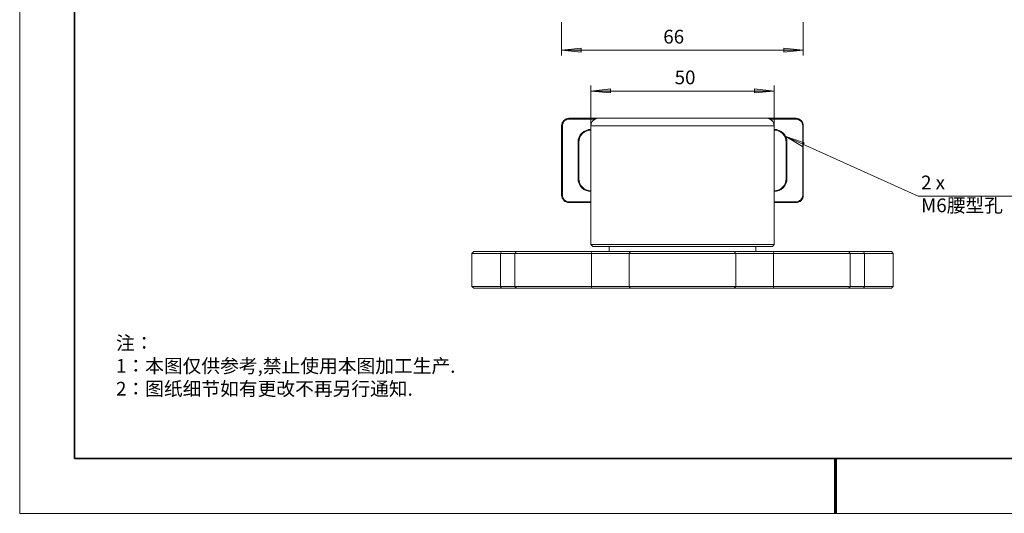
# Model space of a CAD drawing. Units: millimetres. Extents: x 12016 to 12313, y -7569 to -7359.
# Drawn here: x 12016 to 12195, y -7569 to -7479 of the extents above; entities that cross this region are included whole.
import ezdxf

# ---------------------------------------------------------------- set-up
doc = ezdxf.new("R2010")
doc.units = ezdxf.units.MM
doc.header["$LTSCALE"] = 10
doc.layers.add('1轮廓实线层', color=7, linetype='Continuous')
doc.layers.add('6文字层', color=3, linetype='Continuous')
doc.layers.add('粗实线层', color=7, linetype='Continuous', lineweight=35)
doc.layers.add('细实线层', color=7, linetype='Continuous', lineweight=18)
doc.styles.add('TH-GBD2M', font='calibri.ttf', dxfattribs={"width": 0.8, "height": 2.5})
doc.styles.add('标准', font='txt', dxfattribs={"height": 9.59})

# ---------------------------------------------------------------- blocks, each defined once
blk = doc.blocks.new('*X117')
at = {"layer": '粗实线层'}
for p, q in [((-138.5, 95), (-138.5, -95)), ((-138.5, -95), (138.5, -95))]:
    blk.add_line(p, q, dxfattribs=at)
at = {"layer": '粗实线层', "lineweight": 60}
blk.add_line((0, -105), (0, -95), dxfattribs=at)
at = {"layer": '细实线层'}
for p, q in [((-148.5, 105), (-148.5, -105)), ((-148.5, -105), (148.5, -105))]:
    blk.add_line(p, q, dxfattribs=at)

msp = doc.modelspace()

# ---------------------------------------------------------------- hatches: boundary and pattern name
at = {"layer": '6文字层'}
h = msp.add_hatch(color=3, dxfattribs=at)
h.paths.add_polyline_path([(12114.16, -7484.95), (12117.72, -7484.56), (12117.72, -7485.34)])
h.paths.add_polyline_path([(12158.15, -7484.95), (12154.62, -7485.34), (12154.62, -7484.56)])
h.paths.add_polyline_path([(12119.49, -7492.4), (12123.05, -7492.01), (12123.05, -7492.75)])
h.paths.add_polyline_path([(12152.82, -7492.4), (12149.26, -7492.75), (12149.26, -7492.01)])
h.paths.add_polyline_path([(12203.87, -7485.06), (12207.43, -7484.67), (12207.43, -7485.45)])
h.paths.add_polyline_path([(12219.22, -7485.06), (12215.65, -7485.45), (12215.65, -7484.67)])
h.paths.add_polyline_path([(12203.87, -7491.97), (12207.43, -7491.58), (12207.43, -7492.32)])
h.paths.add_polyline_path([(12234.81, -7491.97), (12231.25, -7492.32), (12231.25, -7491.58)])

# ---------------------------------------------------------------- linework, layer by layer
at = {"color": 7, "lineweight": 0}
for points in [[(12114.16, -7498.71), (12114.19, -7498.46), (12114.27, -7498.22), (12114.41, -7497.97), (12114.55, -7497.76), (12114.76, -7497.62), (12114.97, -7497.48), (12115.25, -7497.4), (12115.5, -7497.37)], [(12115.5, -7497.51), (12115.25, -7497.55), (12115.04, -7497.62), (12114.83, -7497.72), (12114.65, -7497.86), (12114.51, -7498.04), (12114.41, -7498.25), (12114.34, -7498.46), (12114.3, -7498.71)], [(12115.5, -7497.37), (12120.83, -7497.37)], [(12115.5, -7497.37), (12115.5, -7497.51)], [(12120.26, -7497.51), (12115.5, -7497.51)], [(12120.83, -7497.37), (12120.58, -7497.4), (12120.33, -7497.48), (12120.09, -7497.62), (12119.87, -7497.76), (12119.73, -7497.97), (12119.59, -7498.22), (12119.52, -7498.46), (12119.49, -7498.71)], [(12120.83, -7497.37), (12120.93, -7497.37), (12121.07, -7497.37), (12121.32, -7497.37), (12121.64, -7497.37), (12122.03, -7497.37), (12122.52, -7497.37), (12123.05, -7497.37), (12123.68, -7497.37), (12124.35, -7497.37), (12125.1, -7497.37), (12125.91, -7497.37), (12126.79, -7497.37), (12127.71, -7497.37), (12128.66, -7497.37), (12129.65, -7497.37), (12130.67, -7497.37), (12131.73, -7497.37), (12132.82, -7497.37), (12133.91, -7497.37), (12135.04, -7497.37), (12136.17, -7497.37), (12137.3, -7497.37), (12138.4, -7497.37), (12139.49, -7497.37), (12140.58, -7497.37), (12141.64, -7497.37), (12142.7, -7497.37), (12143.69, -7497.37), (12144.64, -7497.37), (12145.56, -7497.37), (12146.4, -7497.37), (12147.21, -7497.37), (12147.96, -7497.37), (12148.66, -7497.37), (12149.26, -7497.37), (12149.83, -7497.37), (12150.28, -7497.37), (12150.67, -7497.37), (12151.02, -7497.37), (12151.24, -7497.37), (12151.41, -7497.37), (12151.48, -7497.37)], [(12152.82, -7498.71), (12152.79, -7498.46), (12152.72, -7498.22), (12152.61, -7497.97), (12152.44, -7497.76), (12152.22, -7497.62), (12152.01, -7497.48), (12151.77, -7497.4), (12151.48, -7497.37)], [(12151.48, -7497.37), (12156.85, -7497.37)], [(12156.85, -7497.51), (12152.08, -7497.51)], [(12156.85, -7497.37), (12157.09, -7497.4), (12157.34, -7497.48), (12157.59, -7497.62), (12157.76, -7497.76), (12157.94, -7497.97), (12158.08, -7498.22), (12158.15, -7498.46), (12158.15, -7498.71)], [(12156.85, -7497.37), (12156.85, -7497.51)], [(12158.04, -7498.71), (12158.01, -7498.46), (12157.94, -7498.25), (12157.83, -7498.04), (12157.69, -7497.86), (12157.48, -7497.72), (12157.3, -7497.62), (12157.06, -7497.55), (12156.85, -7497.51)], [(12114.16, -7498.71), (12114.3, -7498.71)], [(12114.16, -7511.37), (12114.16, -7498.71)], [(12114.3, -7498.71), (12114.3, -7511.37)], [(12117.16, -7501.71), (12117.19, -7501.25), (12117.33, -7500.83), (12117.55, -7500.4), (12117.86, -7500.05), (12118.22, -7499.77), (12118.6, -7499.56), (12119.03, -7499.42), (12119.49, -7499.38)], [(12119.49, -7499.52), (12119.06, -7499.56), (12118.64, -7499.7), (12118.29, -7499.87), (12117.93, -7500.16), (12117.65, -7500.51), (12117.48, -7500.86), (12117.33, -7501.29), (12117.3, -7501.71)], [(12119.49, -7498.71), (12119.49, -7520.37)], [(12152.82, -7498.71), (12152.79, -7498.71), (12152.68, -7498.71), (12152.47, -7498.71), (12152.19, -7498.71), (12151.84, -7498.71), (12151.41, -7498.71), (12150.88, -7498.71), (12150.32, -7498.71), (12149.65, -7498.71), (12148.94, -7498.71), (12148.17, -7498.71), (12147.32, -7498.71), (12146.44, -7498.71), (12145.49, -7498.71), (12144.5, -7498.71), (12143.48, -7498.71), (12142.42, -7498.71), (12141.32, -7498.71), (12140.19, -7498.71), (12139.07, -7498.71), (12137.9, -7498.71), (12136.74, -7498.71), (12135.57, -7498.71), (12134.41, -7498.71), (12133.28, -7498.71), (12132.12, -7498.71), (12131.02, -7498.71), (12129.93, -7498.71), (12128.83, -7498.71), (12127.81, -7498.71), (12126.82, -7498.71), (12125.91, -7498.71), (12124.99, -7498.71), (12124.14, -7498.71), (12123.37, -7498.71), (12122.66, -7498.71), (12122.03, -7498.71), (12121.43, -7498.71), (12120.93, -7498.71), (12120.47, -7498.71), (12120.12, -7498.71), (12119.84, -7498.71), (12119.66, -7498.71), (12119.52, -7498.71), (12119.49, -7498.71)], [(12152.82, -7520.37), (12152.82, -7498.71)], [(12152.82, -7499.38), (12153.28, -7499.42), (12153.74, -7499.56), (12154.13, -7499.77), (12154.48, -7500.05), (12154.76, -7500.4), (12154.98, -7500.83), (12155.12, -7501.25), (12155.15, -7501.71)], [(12155.05, -7501.71), (12154.98, -7501.29), (12154.87, -7500.86), (12154.66, -7500.51), (12154.38, -7500.16), (12154.06, -7499.87), (12153.67, -7499.7), (12153.25, -7499.56), (12152.82, -7499.52)], [(12158.15, -7498.71), (12158.04, -7498.71)], [(12158.15, -7498.71), (12158.15, -7511.37)], [(12117.16, -7508.38), (12117.16, -7501.71)], [(12117.16, -7501.71), (12117.3, -7501.71)], [(12117.3, -7501.71), (12117.3, -7508.38)], [(12155.15, -7501.71), (12155.05, -7501.71)], [(12155.05, -7508.38), (12155.05, -7501.71)], [(12155.15, -7501.71), (12155.15, -7508.38)], [(12119.49, -7510.7), (12119.03, -7510.67), (12118.6, -7510.53), (12118.22, -7510.32), (12117.86, -7510.03), (12117.55, -7509.68), (12117.33, -7509.26), (12117.19, -7508.83), (12117.16, -7508.38)], [(12117.3, -7508.38), (12117.16, -7508.38)], [(12117.3, -7508.38), (12117.33, -7508.8), (12117.48, -7509.22), (12117.65, -7509.61), (12117.93, -7509.93), (12118.29, -7510.21), (12118.64, -7510.42), (12119.06, -7510.53), (12119.49, -7510.6)], [(12155.15, -7508.38), (12155.12, -7508.83), (12154.98, -7509.26), (12154.76, -7509.68), (12154.48, -7510.03), (12154.13, -7510.32), (12153.74, -7510.53), (12153.28, -7510.67), (12152.82, -7510.7)], [(12152.82, -7510.6), (12153.25, -7510.53), (12153.67, -7510.42), (12154.06, -7510.21), (12154.38, -7509.93), (12154.66, -7509.61), (12154.87, -7509.22), (12154.98, -7508.8), (12155.05, -7508.38)], [(12155.05, -7508.38), (12155.15, -7508.38)], [(12114.3, -7511.37), (12114.16, -7511.37)], [(12115.5, -7512.72), (12115.25, -7512.68), (12114.97, -7512.61), (12114.76, -7512.5), (12114.55, -7512.33), (12114.41, -7512.12), (12114.27, -7511.9), (12114.19, -7511.66), (12114.16, -7511.37)], [(12114.3, -7511.37), (12114.34, -7511.62), (12114.41, -7511.83), (12114.51, -7512.04), (12114.65, -7512.22), (12114.83, -7512.36), (12115.04, -7512.5), (12115.25, -7512.57), (12115.5, -7512.57)], [(12156.85, -7512.57), (12157.06, -7512.57), (12157.3, -7512.5), (12157.48, -7512.36), (12157.69, -7512.22), (12157.83, -7512.04), (12157.94, -7511.83), (12158.01, -7511.62), (12158.04, -7511.37)], [(12158.15, -7511.37), (12158.15, -7511.66), (12158.08, -7511.9), (12157.94, -7512.12), (12157.76, -7512.33), (12157.59, -7512.5), (12157.34, -7512.61), (12157.09, -7512.68), (12156.85, -7512.72)], [(12158.04, -7511.37), (12158.15, -7511.37)], [(12115.5, -7512.57), (12119.49, -7512.57)], [(12115.5, -7512.57), (12115.5, -7512.72)], [(12119.49, -7512.72), (12115.5, -7512.72)], [(12152.82, -7512.57), (12156.85, -7512.57)], [(12156.85, -7512.72), (12152.82, -7512.72)], [(12156.85, -7512.57), (12156.85, -7512.72)], [(12119.49, -7520.37), (12119.84, -7520.72)], [(12119.49, -7520.37), (12119.52, -7520.37), (12119.66, -7520.37), (12119.84, -7520.37), (12120.12, -7520.37), (12120.47, -7520.37), (12120.93, -7520.37), (12121.43, -7520.37), (12122.03, -7520.37), (12122.66, -7520.37), (12123.37, -7520.37), (12124.14, -7520.37), (12124.99, -7520.37), (12125.91, -7520.37), (12126.82, -7520.37), (12127.81, -7520.37), (12128.83, -7520.37), (12129.93, -7520.37), (12131.02, -7520.37), (12132.12, -7520.37), (12133.28, -7520.37), (12134.41, -7520.37), (12135.57, -7520.37), (12136.74, -7520.37), (12137.9, -7520.37), (12139.07, -7520.37), (12140.19, -7520.37), (12141.32, -7520.37), (12142.42, -7520.37), (12143.48, -7520.37), (12144.5, -7520.37), (12145.49, -7520.37), (12146.44, -7520.37), (12147.32, -7520.37), (12148.17, -7520.37), (12148.94, -7520.37), (12149.65, -7520.37), (12150.32, -7520.37), (12150.88, -7520.37), (12151.41, -7520.37), (12151.84, -7520.37), (12152.19, -7520.37), (12152.47, -7520.37), (12152.68, -7520.37), (12152.79, -7520.37), (12152.82, -7520.37)], [(12152.51, -7520.72), (12152.44, -7520.72), (12152.29, -7520.72), (12152.08, -7520.72), (12151.8, -7520.72), (12151.41, -7520.72), (12150.99, -7520.72), (12150.46, -7520.72), (12149.86, -7520.72), (12149.19, -7520.72), (12148.45, -7520.72), (12147.67, -7520.72), (12146.83, -7520.72), (12145.91, -7520.72), (12144.96, -7520.72), (12143.93, -7520.72), (12142.91, -7520.72), (12141.85, -7520.72), (12140.72, -7520.72), (12139.63, -7520.72), (12138.47, -7520.72), (12137.34, -7520.72), (12136.17, -7520.72), (12135.01, -7520.72), (12133.84, -7520.72), (12132.72, -7520.72), (12131.59, -7520.72), (12130.49, -7520.72), (12129.4, -7520.72), (12128.38, -7520.72), (12127.39, -7520.72), (12126.44, -7520.72), (12125.52, -7520.72), (12124.67, -7520.72), (12123.86, -7520.72), (12123.16, -7520.72), (12122.48, -7520.72), (12121.89, -7520.72), (12121.36, -7520.72), (12120.9, -7520.72), (12120.54, -7520.72), (12120.23, -7520.72), (12120.02, -7520.72), (12119.87, -7520.72), (12119.84, -7520.72)], [(12122.84, -7520.72), (12122.84, -7521.64)], [(12149.51, -7521.64), (12149.51, -7520.72)], [(12152.51, -7520.72), (12152.82, -7520.37)], [(12098.18, -7521.64), (12097.83, -7521.99)], [(12097.83, -7521.99), (12097.83, -7527.99)], [(12103.01, -7521.99), (12102.24, -7521.99), (12101.46, -7521.99), (12100.79, -7521.99), (12100.15, -7521.99), (12099.59, -7521.99), (12099.1, -7521.99), (12098.67, -7521.99), (12098.35, -7521.99), (12098.11, -7521.99), (12097.93, -7521.99), (12097.83, -7521.99)], [(12098.18, -7521.64), (12098.25, -7521.64), (12098.43, -7521.64), (12098.67, -7521.64), (12098.99, -7521.64), (12099.38, -7521.64), (12099.87, -7521.64), (12100.4, -7521.64), (12101.04, -7521.64), (12101.71, -7521.64), (12102.45, -7521.64), (12103.22, -7521.64)], [(12103.22, -7521.64), (12103.01, -7521.99)], [(12105.66, -7521.99), (12105.48, -7521.99), (12105.16, -7521.99), (12104.74, -7521.99), (12104.21, -7521.99), (12103.65, -7521.99), (12103.01, -7521.99)], [(12103.01, -7527.99), (12103.01, -7521.99)], [(12103.22, -7521.64), (12103.86, -7521.64), (12104.46, -7521.64), (12104.99, -7521.64), (12105.45, -7521.64), (12105.8, -7521.64), (12105.97, -7521.64)], [(12105.97, -7521.64), (12105.66, -7521.99)], [(12105.66, -7521.99), (12105.66, -7527.99)], [(12119.59, -7521.99), (12118.6, -7521.99), (12117.62, -7521.99), (12116.63, -7521.99), (12115.64, -7521.99), (12114.65, -7521.99), (12113.7, -7521.99), (12112.75, -7521.99), (12111.87, -7521.99), (12110.98, -7521.99), (12110.17, -7521.99), (12109.43, -7521.99), (12108.73, -7521.99), (12108.06, -7521.99), (12107.49, -7521.99), (12107, -7521.99), (12106.57, -7521.99), (12106.22, -7521.99), (12105.94, -7521.99), (12105.76, -7521.99), (12105.66, -7521.99)], [(12105.97, -7521.64), (12106.01, -7521.64), (12106.08, -7521.64), (12106.26, -7521.64), (12106.54, -7521.64), (12106.86, -7521.64), (12107.28, -7521.64), (12107.77, -7521.64), (12108.34, -7521.64), (12108.97, -7521.64), (12109.64, -7521.64), (12110.38, -7521.64), (12111.16, -7521.64), (12112.01, -7521.64), (12112.89, -7521.64), (12113.81, -7521.64), (12114.72, -7521.64), (12115.68, -7521.64), (12116.63, -7521.64), (12117.62, -7521.64), (12118.57, -7521.64), (12119.52, -7521.64)], [(12119.59, -7521.99), (12119.52, -7521.64)], [(12119.52, -7521.64), (12120.37, -7521.64), (12121.18, -7521.64), (12121.99, -7521.64), (12122.8, -7521.64), (12123.58, -7521.64), (12124.32, -7521.64), (12125.02, -7521.64), (12125.66, -7521.64), (12126.22, -7521.64), (12126.72, -7521.64)], [(12126.47, -7521.99), (12125.98, -7521.99), (12125.45, -7521.99), (12124.81, -7521.99), (12124.18, -7521.99), (12123.47, -7521.99), (12122.73, -7521.99), (12121.96, -7521.99), (12121.18, -7521.99), (12120.37, -7521.99), (12119.59, -7521.99)], [(12119.59, -7527.99), (12119.59, -7521.99)], [(12126.47, -7521.99), (12126.72, -7521.64)], [(12145.87, -7521.99), (12145.27, -7521.99), (12144.64, -7521.99), (12143.9, -7521.99), (12143.16, -7521.99), (12142.31, -7521.99), (12141.46, -7521.99), (12140.55, -7521.99), (12139.59, -7521.99), (12138.64, -7521.99), (12137.65, -7521.99), (12136.67, -7521.99), (12135.68, -7521.99), (12134.66, -7521.99), (12133.7, -7521.99), (12132.72, -7521.99), (12131.8, -7521.99), (12130.88, -7521.99), (12130, -7521.99), (12129.19, -7521.99), (12128.41, -7521.99), (12127.71, -7521.99), (12127.04, -7521.99), (12126.47, -7521.99)], [(12126.47, -7521.99), (12126.47, -7527.99)], [(12126.72, -7521.64), (12127.32, -7521.64), (12127.95, -7521.64), (12128.62, -7521.64), (12129.4, -7521.64), (12130.18, -7521.64), (12131.02, -7521.64), (12131.9, -7521.64), (12132.82, -7521.64), (12133.77, -7521.64), (12134.73, -7521.64), (12135.68, -7521.64), (12136.63, -7521.64), (12137.62, -7521.64), (12138.57, -7521.64), (12139.49, -7521.64), (12140.41, -7521.64), (12141.29, -7521.64), (12142.13, -7521.64), (12142.95, -7521.64), (12143.69, -7521.64), (12144.39, -7521.64), (12145.03, -7521.64), (12145.59, -7521.64)], [(12145.87, -7521.99), (12145.59, -7521.64)], [(12145.59, -7521.64), (12146.09, -7521.64), (12146.65, -7521.64), (12147.32, -7521.64), (12147.99, -7521.64), (12148.73, -7521.64), (12149.51, -7521.64), (12150.32, -7521.64), (12151.17, -7521.64), (12151.98, -7521.64), (12152.79, -7521.64)], [(12145.87, -7527.99), (12145.87, -7521.99)], [(12152.72, -7521.99), (12151.94, -7521.99), (12151.17, -7521.99), (12150.39, -7521.99), (12149.61, -7521.99), (12148.87, -7521.99), (12148.17, -7521.99), (12147.5, -7521.99), (12146.9, -7521.99), (12146.33, -7521.99), (12145.87, -7521.99)], [(12152.72, -7521.99), (12152.79, -7521.64)], [(12152.72, -7521.99), (12152.72, -7527.99)], [(12166.69, -7521.99), (12166.65, -7521.99), (12166.58, -7521.99), (12166.37, -7521.99), (12166.12, -7521.99), (12165.77, -7521.99), (12165.35, -7521.99), (12164.82, -7521.99), (12164.25, -7521.99), (12163.62, -7521.99), (12162.91, -7521.99), (12162.14, -7521.99), (12161.33, -7521.99), (12160.48, -7521.99), (12159.56, -7521.99), (12158.64, -7521.99), (12157.69, -7521.99), (12156.7, -7521.99), (12155.72, -7521.99), (12154.69, -7521.99), (12153.71, -7521.99), (12152.72, -7521.99)], [(12152.79, -7521.64), (12153.74, -7521.64), (12154.73, -7521.64), (12155.68, -7521.64), (12156.63, -7521.64), (12157.59, -7521.64), (12158.54, -7521.64), (12159.46, -7521.64), (12160.3, -7521.64), (12161.15, -7521.64), (12161.96, -7521.64), (12162.7, -7521.64), (12163.37, -7521.64), (12164.01, -7521.64), (12164.54, -7521.64), (12165.03, -7521.64), (12165.45, -7521.64), (12165.81, -7521.64), (12166.05, -7521.64), (12166.23, -7521.64), (12166.34, -7521.64), (12166.37, -7521.64)], [(12166.69, -7521.99), (12166.37, -7521.64)], [(12166.37, -7521.64), (12166.55, -7521.64), (12166.9, -7521.64), (12167.32, -7521.64), (12167.85, -7521.64), (12168.45, -7521.64), (12169.12, -7521.64)], [(12166.69, -7527.99), (12166.69, -7521.99)], [(12169.3, -7521.99), (12168.66, -7521.99), (12168.1, -7521.99), (12167.61, -7521.99), (12167.18, -7521.99), (12166.83, -7521.99), (12166.69, -7521.99)], [(12169.3, -7521.99), (12169.12, -7521.64)], [(12169.12, -7521.64), (12169.9, -7521.64), (12170.64, -7521.64), (12171.31, -7521.64), (12171.91, -7521.64), (12172.47, -7521.64), (12172.93, -7521.64), (12173.32, -7521.64), (12173.67, -7521.64), (12173.92, -7521.64), (12174.06, -7521.64), (12174.17, -7521.64)], [(12169.3, -7521.99), (12169.3, -7527.99)], [(12174.48, -7521.99), (12174.41, -7521.99), (12174.24, -7521.99), (12173.99, -7521.99), (12173.64, -7521.99), (12173.25, -7521.99), (12172.76, -7521.99), (12172.19, -7521.99), (12171.56, -7521.99), (12170.85, -7521.99), (12170.11, -7521.99), (12169.3, -7521.99)], [(12174.48, -7521.99), (12174.17, -7521.64)], [(12174.48, -7527.99), (12174.48, -7521.99)], [(12097.83, -7527.99), (12098.18, -7528.31)], [(12097.83, -7527.99), (12097.93, -7527.99), (12098.11, -7527.99), (12098.35, -7527.99), (12098.67, -7527.99), (12099.1, -7527.99), (12099.59, -7527.99), (12100.15, -7527.99), (12100.79, -7527.99), (12101.46, -7527.99), (12102.24, -7527.99), (12103.01, -7527.99)], [(12103.22, -7528.31), (12102.45, -7528.31), (12101.71, -7528.31), (12101.04, -7528.31), (12100.4, -7528.31), (12099.87, -7528.31), (12099.38, -7528.31), (12098.99, -7528.31), (12098.67, -7528.31), (12098.43, -7528.31), (12098.25, -7528.31), (12098.18, -7528.31)], [(12103.01, -7527.99), (12103.65, -7527.99), (12104.21, -7527.99), (12104.74, -7527.99), (12105.16, -7527.99), (12105.48, -7527.99), (12105.66, -7527.99)], [(12103.01, -7527.99), (12103.22, -7528.31)], [(12105.97, -7528.31), (12105.8, -7528.31), (12105.45, -7528.31), (12104.99, -7528.31), (12104.46, -7528.31), (12103.86, -7528.31), (12103.22, -7528.31)], [(12105.66, -7527.99), (12105.97, -7528.31)], [(12105.66, -7527.99), (12105.76, -7527.99), (12105.94, -7527.99), (12106.22, -7527.99), (12106.57, -7527.99), (12107, -7527.99), (12107.49, -7527.99), (12108.06, -7527.99), (12108.73, -7527.99), (12109.43, -7527.99), (12110.17, -7527.99), (12110.98, -7527.99), (12111.87, -7527.99), (12112.75, -7527.99), (12113.7, -7527.99), (12114.65, -7527.99), (12115.64, -7527.99), (12116.63, -7527.99), (12117.62, -7527.99), (12118.6, -7527.99), (12119.59, -7527.99)], [(12119.52, -7528.31), (12118.57, -7528.31), (12117.62, -7528.31), (12116.63, -7528.31), (12115.68, -7528.31), (12114.72, -7528.31), (12113.81, -7528.31), (12112.89, -7528.31), (12112.01, -7528.31), (12111.16, -7528.31), (12110.38, -7528.31), (12109.64, -7528.31), (12108.97, -7528.31), (12108.34, -7528.31), (12107.77, -7528.31), (12107.28, -7528.31), (12106.86, -7528.31), (12106.54, -7528.31), (12106.26, -7528.31), (12106.08, -7528.31), (12106.01, -7528.31), (12105.97, -7528.31)], [(12119.59, -7527.99), (12119.52, -7528.31)], [(12126.72, -7528.31), (12126.22, -7528.31), (12125.66, -7528.31), (12125.02, -7528.31), (12124.32, -7528.31), (12123.58, -7528.31), (12122.8, -7528.31), (12121.99, -7528.31), (12121.18, -7528.31), (12120.37, -7528.31), (12119.52, -7528.31)], [(12119.59, -7527.99), (12120.37, -7527.99), (12121.18, -7527.99), (12121.96, -7527.99), (12122.73, -7527.99), (12123.47, -7527.99), (12124.18, -7527.99), (12124.81, -7527.99), (12125.45, -7527.99), (12125.98, -7527.99), (12126.47, -7527.99)], [(12126.47, -7527.99), (12127.04, -7527.99), (12127.71, -7527.99), (12128.41, -7527.99), (12129.19, -7527.99), (12130, -7527.99), (12130.88, -7527.99), (12131.8, -7527.99), (12132.72, -7527.99), (12133.7, -7527.99), (12134.66, -7527.99), (12135.68, -7527.99), (12136.67, -7527.99), (12137.65, -7527.99), (12138.64, -7527.99), (12139.59, -7527.99), (12140.55, -7527.99), (12141.46, -7527.99), (12142.31, -7527.99), (12143.16, -7527.99), (12143.9, -7527.99), (12144.64, -7527.99), (12145.27, -7527.99), (12145.87, -7527.99)], [(12126.47, -7527.99), (12126.72, -7528.31)], [(12145.59, -7528.31), (12145.03, -7528.31), (12144.39, -7528.31), (12143.69, -7528.31), (12142.95, -7528.31), (12142.13, -7528.31), (12141.29, -7528.31), (12140.41, -7528.31), (12139.49, -7528.31), (12138.57, -7528.31), (12137.62, -7528.31), (12136.63, -7528.31), (12135.68, -7528.31), (12134.73, -7528.31), (12133.77, -7528.31), (12132.82, -7528.31), (12131.9, -7528.31), (12131.02, -7528.31), (12130.18, -7528.31), (12129.4, -7528.31), (12128.62, -7528.31), (12127.95, -7528.31), (12127.32, -7528.31), (12126.72, -7528.31)], [(12145.87, -7527.99), (12145.59, -7528.31)], [(12152.79, -7528.31), (12151.98, -7528.31), (12151.17, -7528.31), (12150.32, -7528.31), (12149.51, -7528.31), (12148.73, -7528.31), (12147.99, -7528.31), (12147.32, -7528.31), (12146.65, -7528.31), (12146.09, -7528.31), (12145.59, -7528.31)], [(12145.87, -7527.99), (12146.33, -7527.99), (12146.9, -7527.99), (12147.5, -7527.99), (12148.17, -7527.99), (12148.87, -7527.99), (12149.61, -7527.99), (12150.39, -7527.99), (12151.17, -7527.99), (12151.94, -7527.99), (12152.72, -7527.99)], [(12152.72, -7527.99), (12152.79, -7528.31)], [(12152.72, -7527.99), (12153.71, -7527.99), (12154.69, -7527.99), (12155.72, -7527.99), (12156.7, -7527.99), (12157.69, -7527.99), (12158.64, -7527.99), (12159.56, -7527.99), (12160.48, -7527.99), (12161.33, -7527.99), (12162.14, -7527.99), (12162.91, -7527.99), (12163.62, -7527.99), (12164.25, -7527.99), (12164.82, -7527.99), (12165.35, -7527.99), (12165.77, -7527.99), (12166.12, -7527.99), (12166.37, -7527.99), (12166.58, -7527.99), (12166.65, -7527.99), (12166.69, -7527.99)], [(12166.37, -7528.31), (12166.34, -7528.31), (12166.23, -7528.31), (12166.05, -7528.31), (12165.81, -7528.31), (12165.45, -7528.31), (12165.03, -7528.31), (12164.54, -7528.31), (12164.01, -7528.31), (12163.37, -7528.31), (12162.7, -7528.31), (12161.96, -7528.31), (12161.15, -7528.31), (12160.3, -7528.31), (12159.46, -7528.31), (12158.54, -7528.31), (12157.59, -7528.31), (12156.63, -7528.31), (12155.68, -7528.31), (12154.73, -7528.31), (12153.74, -7528.31), (12152.79, -7528.31)], [(12166.37, -7528.31), (12166.69, -7527.99)], [(12169.12, -7528.31), (12168.45, -7528.31), (12167.85, -7528.31), (12167.32, -7528.31), (12166.9, -7528.31), (12166.55, -7528.31), (12166.37, -7528.31)], [(12166.69, -7527.99), (12166.83, -7527.99), (12167.18, -7527.99), (12167.61, -7527.99), (12168.1, -7527.99), (12168.66, -7527.99), (12169.3, -7527.99)], [(12169.12, -7528.31), (12169.3, -7527.99)], [(12174.17, -7528.31), (12174.06, -7528.31), (12173.92, -7528.31), (12173.67, -7528.31), (12173.32, -7528.31), (12172.93, -7528.31), (12172.47, -7528.31), (12171.91, -7528.31), (12171.31, -7528.31), (12170.64, -7528.31), (12169.9, -7528.31), (12169.12, -7528.31)], [(12169.3, -7527.99), (12170.11, -7527.99), (12170.85, -7527.99), (12171.56, -7527.99), (12172.19, -7527.99), (12172.76, -7527.99), (12173.25, -7527.99), (12173.64, -7527.99), (12173.99, -7527.99), (12174.24, -7527.99), (12174.41, -7527.99), (12174.48, -7527.99)], [(12174.17, -7528.31), (12174.48, -7527.99)]]:
    msp.add_lwpolyline(points, dxfattribs=at)
at = {"color": 0, "lineweight": 0}
msp.add_lwpolyline([(12158.04, -7511.37), (12158.04, -7498.71)], dxfattribs=at)
at = {"color": 3, "lineweight": 0}
msp.add_lwpolyline([(12154.94, -7500.69), (12158.33, -7501.81), (12158.01, -7502.52)], close=True, dxfattribs=at)
at = {"layer": '1轮廓实线层'}
msp.add_line((12162.52, -7559.35), (12302.52, -7559.35), dxfattribs=at)
at = {"layer": '6文字层', "color": 0}
msp.add_line((12162.52, -7559.35), (12042.52, -7559.35), dxfattribs=at)
at = {"layer": '6文字层', "color": 3, "lineweight": 0}
for points in [[(12114.16, -7479.84), (12114.16, -7485.94)], [(12158.15, -7479.84), (12158.15, -7485.94)], [(12114.16, -7484.95), (12158.15, -7484.95)], [(12119.49, -7500.72), (12119.49, -7491.37)], [(12119.49, -7492.4), (12152.82, -7492.4)], [(12152.82, -7500.72), (12152.82, -7491.37)], [(12179.07, -7511.55), (12154.94, -7500.69)], [(12207.33, -7511.55), (12179.07, -7511.55)]]:
    msp.add_lwpolyline(points, dxfattribs=at)
for points in [[(12114.16, -7484.95), (12117.72, -7484.56), (12117.72, -7485.34)], [(12158.15, -7484.95), (12154.62, -7485.34), (12154.62, -7484.56)], [(12119.49, -7492.4), (12123.05, -7492.01), (12123.05, -7492.75)], [(12152.82, -7492.4), (12149.26, -7492.75), (12149.26, -7492.01)]]:
    msp.add_lwpolyline(points, close=True, dxfattribs=at)

# ---------------------------------------------------------------- block references
at = {"layer": '6文字层'}
msp.add_blockref('*X117', (12164.02, -7464.35), dxfattribs=at)

# ---------------------------------------------------------------- texts
at = {"layer": '6文字层', "color": 3, "char_height": 2.5, "attachment_point": 1, "style": 'TH-GBD2M'}
for s, insert in [(' 66 ', (12131.9, -7481.24)), (' 50 ', (12133.97, -7488.66)), ('2 x M6{\\fSimHei|b0|i0|c134|p49;腰型孔}', (12179.58, -7507.81))]:
    msp.add_mtext(s, dxfattribs=dict(at, insert=insert))
at = {"layer": '6文字层', "insert": (12033.06, -7537.06), "char_height": 2.5, "attachment_point": 1, "style": '标准'}
msp.add_mtext_dynamic_manual_height_columns('{\\fSimSun|b1|i0|c134|p49;\\C1;注：\\P1：本图仅供参考,禁止使用本图加工生产.\\P2：图纸细节如有更改不再另行通知.}', width=114.6703, gutter_width=1, heights=[0], dxfattribs=at)

doc.saveas('drawing.dxf')
